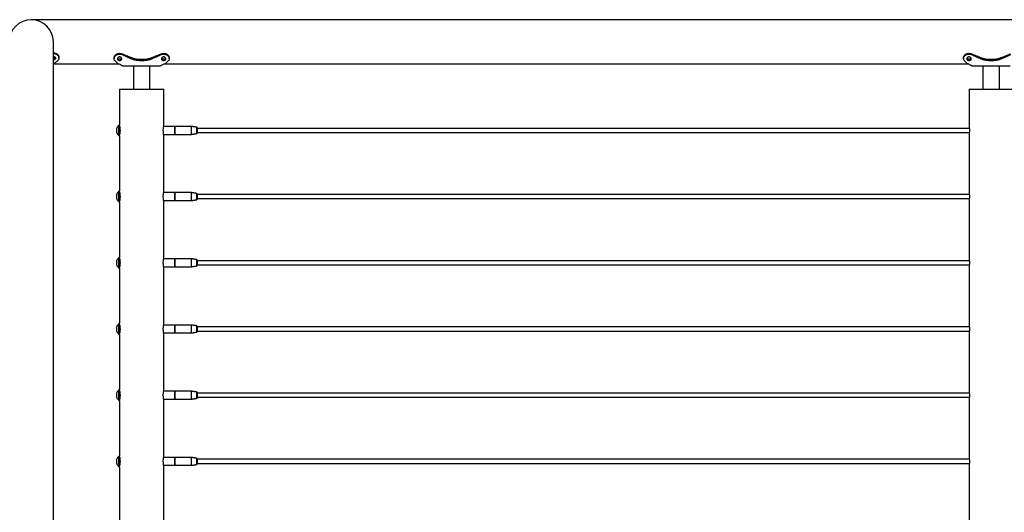
# Model space of a CAD drawing. Units: inches. Extents: x -241 to 365, y -257 to 218.
# Drawn here: x 273 to 317, y -188 to -166 of the extents above; entities that cross this region are included whole.
import ezdxf

# ---------------------------------------------------------------- set-up
doc = ezdxf.new("R2010")
doc.units = ezdxf.units.IN
doc.header["$LTSCALE"] = 0.5
doc.header["$MEASUREMENT"] = 0
doc.layers.add('CABLE INFILL', color=244, linetype='Continuous')
doc.layers.add('RAILING', color=176, linetype='Continuous')

msp = doc.modelspace()

# ---------------------------------------------------------------- linework, layer by layer
at = {"layer": 'CABLE INFILL'}
for p, q in [((277.059, -170.783), (277.059, -170.541)), ((277.059, -171.026), (277.059, -170.783)), ((277.089, -170.783), (277.089, -170.541)), ((277.089, -171.026), (277.089, -170.783)), ((279.588, -170.605), (279.588, -170.962)), ((279.598, -170.783), (279.598, -170.605)), ((279.598, -170.962), (279.598, -170.783)), ((280.348, -170.783), (280.348, -170.605)), ((280.348, -170.962), (280.348, -170.783)), ((280.588, -170.783), (280.588, -170.64)), ((280.588, -170.926), (280.588, -170.783)), ((280.598, -170.654), (280.598, -170.783)), ((280.598, -170.783), (280.598, -170.913)), ((277.059, -173.783), (277.059, -173.541)), ((277.059, -174.026), (277.059, -173.783)), ((277.089, -173.783), (277.089, -173.541)), ((277.089, -174.026), (277.089, -173.783)), ((279.588, -173.605), (279.588, -173.962)), ((279.598, -173.783), (279.598, -173.605)), ((279.598, -173.962), (279.598, -173.783)), ((280.348, -173.783), (280.348, -173.605)), ((280.348, -173.962), (280.348, -173.783)), ((280.588, -173.783), (280.588, -173.64)), ((280.588, -173.926), (280.588, -173.783)), ((280.598, -173.654), (280.598, -173.783)), ((280.598, -173.783), (280.598, -173.913)), ((277.059, -176.783), (277.059, -176.541)), ((277.089, -176.783), (277.089, -176.541)), ((279.588, -176.605), (279.588, -176.962)), ((279.598, -176.783), (279.598, -176.605)), ((280.348, -176.783), (280.348, -176.605)), ((277.059, -177.026), (277.059, -176.783)), ((277.089, -177.026), (277.089, -176.783)), ((279.598, -176.962), (279.598, -176.783)), ((280.348, -176.962), (280.348, -176.783)), ((280.588, -176.783), (280.588, -176.64)), ((280.588, -176.926), (280.588, -176.783)), ((280.598, -176.654), (280.598, -176.783)), ((280.598, -176.783), (280.598, -176.913)), ((277.059, -179.783), (277.059, -179.541)), ((277.089, -179.783), (277.089, -179.541)), ((279.588, -179.605), (279.588, -179.962)), ((279.598, -179.783), (279.598, -179.605)), ((280.348, -179.783), (280.348, -179.605)), ((280.588, -179.783), (280.588, -179.64)), ((280.598, -179.654), (280.598, -179.783)), ((277.059, -180.026), (277.059, -179.783)), ((277.089, -180.026), (277.089, -179.783)), ((279.598, -179.962), (279.598, -179.783)), ((280.348, -179.962), (280.348, -179.783)), ((280.588, -179.926), (280.588, -179.783)), ((280.598, -179.783), (280.598, -179.913)), ((277.059, -182.783), (277.059, -182.541)), ((277.059, -183.026), (277.059, -182.783)), ((277.089, -182.783), (277.089, -182.541)), ((277.089, -183.026), (277.089, -182.783)), ((279.588, -182.605), (279.588, -182.962)), ((279.598, -182.783), (279.598, -182.605)), ((279.598, -182.962), (279.598, -182.783)), ((280.348, -182.783), (280.348, -182.605)), ((280.348, -182.962), (280.348, -182.783)), ((280.588, -182.783), (280.588, -182.64)), ((280.588, -182.926), (280.588, -182.783)), ((280.598, -182.654), (280.598, -182.783)), ((280.598, -182.783), (280.598, -182.913)), ((277.059, -185.783), (277.059, -185.541)), ((277.089, -185.783), (277.089, -185.541)), ((277.059, -186.026), (277.059, -185.783)), ((277.089, -186.026), (277.089, -185.783)), ((279.588, -185.605), (279.588, -185.962)), ((279.598, -185.783), (279.598, -185.605)), ((279.598, -185.962), (279.598, -185.783)), ((280.348, -185.783), (280.348, -185.605)), ((280.348, -185.962), (280.348, -185.783)), ((280.588, -185.783), (280.588, -185.64)), ((280.588, -185.926), (280.588, -185.783)), ((280.598, -185.654), (280.598, -185.783)), ((280.598, -185.783), (280.598, -185.913))]:
    msp.add_line(p, q, dxfattribs=at)
for centre, radius, start, end in [((277.031, -170.723), 0.0885, 161.0012, 198.9988), ((276.971, -170.71), 0.0281, 146.0118, 189.4139), ((277.149, -170.77), 0.207, 172.0894, 183.6599), ((277.149, -170.796), 0.207, 167.583, 192.417), ((277.03, -170.843), 0.0875, 167.8352, 185.613), ((277.155, -170.783), 0.227, 117.2948, 158.439), ((277.054, -170.586), 0.005, 0, 117.2948), ((276.97, -170.856), 0.0278, 145.9646, 201.2611), ((277.155, -170.783), 0.227, 201.561, 242.7052), ((277.054, -170.98), 0.005, 242.7052, 0), ((277.031, -173.723), 0.0885, 161.0012, 198.9988), ((276.971, -173.71), 0.0281, 146.0118, 189.4139), ((277.149, -173.77), 0.207, 172.0894, 183.6599), ((277.149, -173.796), 0.207, 167.583, 192.417), ((277.03, -173.843), 0.0875, 167.8352, 185.613), ((276.97, -173.856), 0.0278, 145.9646, 201.2611), ((277.155, -173.783), 0.227, 117.2948, 158.439), ((277.155, -173.783), 0.227, 201.561, 242.7052), ((277.054, -173.586), 0.005, 0, 117.2948), ((277.054, -173.98), 0.005, 242.7052, 0), ((277.155, -176.783), 0.227, 117.2948, 158.439), ((277.054, -176.586), 0.005, 0, 117.2948), ((277.031, -176.723), 0.0885, 161.0012, 198.9988), ((276.971, -176.71), 0.0281, 146.0118, 189.4139), ((277.149, -176.77), 0.207, 172.0894, 183.6599), ((277.149, -176.796), 0.207, 167.583, 192.417), ((277.03, -176.843), 0.0875, 167.8352, 185.613), ((276.97, -176.856), 0.0278, 145.9646, 201.2611), ((277.155, -176.783), 0.227, 201.561, 242.7052), ((277.054, -176.98), 0.005, 242.7052, 0), ((277.031, -179.723), 0.0885, 161.0012, 198.9988), ((276.971, -179.71), 0.0281, 146.0118, 189.4139), ((277.149, -179.77), 0.207, 172.0894, 183.6599), ((277.149, -179.796), 0.207, 167.583, 192.417), ((277.155, -179.783), 0.227, 117.2948, 158.439), ((277.054, -179.586), 0.005, 0, 117.2948), ((277.03, -179.843), 0.0875, 167.8352, 185.613), ((276.97, -179.856), 0.0278, 145.9646, 201.2611), ((277.155, -179.783), 0.227, 201.561, 242.7052), ((277.054, -179.98), 0.005, 242.7052, 0), ((277.031, -182.723), 0.0885, 161.0012, 198.9988), ((276.971, -182.71), 0.0281, 146.0118, 189.4139), ((277.149, -182.77), 0.207, 172.0894, 183.6599), ((277.149, -182.796), 0.207, 167.583, 192.417), ((277.03, -182.843), 0.0875, 167.8352, 185.613), ((276.97, -182.856), 0.0278, 145.9646, 201.2611), ((277.155, -182.783), 0.227, 117.2948, 158.439), ((277.155, -182.783), 0.227, 201.561, 242.7052), ((277.054, -182.586), 0.005, 0, 117.2948), ((277.054, -182.98), 0.005, 242.7052, 0), ((277.031, -185.723), 0.0885, 161.0012, 198.9988), ((276.971, -185.71), 0.0281, 146.0118, 189.4139), ((277.149, -185.77), 0.207, 172.0894, 183.6599), ((277.149, -185.796), 0.207, 167.583, 192.417), ((277.03, -185.843), 0.0875, 167.8352, 185.613), ((276.97, -185.856), 0.0278, 145.9646, 201.2611), ((277.155, -185.783), 0.227, 117.2948, 158.439), ((277.155, -185.783), 0.227, 201.561, 242.7052), ((277.054, -185.586), 0.005, 0, 117.2948), ((277.054, -185.98), 0.005, 242.7052, 0)]:
    msp.add_arc(centre, radius, start, end, dxfattribs=at)
for points in [[(277.089, -170.541), (277.059, -170.541)], [(277.101, -170.667), (277.089, -170.667)], [(279.588, -170.605), (279.086, -170.605)], [(279.598, -170.61), (279.588, -170.61)], [(280.348, -170.605), (279.598, -170.605)], [(280.588, -170.64), (280.348, -170.605)], [(280.598, -170.654), (280.588, -170.64)], [(315.584, -170.69), (280.598, -170.69)], [(277.059, -171.026), (277.089, -171.026)], [(277.089, -170.899), (277.101, -170.899)], [(279.086, -170.962), (279.588, -170.962)], [(279.588, -170.957), (279.598, -170.957)], [(279.598, -170.962), (280.348, -170.962)], [(280.348, -170.962), (280.588, -170.926)], [(280.588, -170.926), (280.598, -170.913)], [(280.598, -170.877), (315.584, -170.877)], [(277.089, -173.541), (277.059, -173.541)], [(277.101, -173.667), (277.089, -173.667)], [(277.089, -173.899), (277.101, -173.899)], [(279.588, -173.605), (279.086, -173.605)], [(279.086, -173.962), (279.588, -173.962)], [(279.598, -173.61), (279.588, -173.61)], [(279.588, -173.957), (279.598, -173.957)], [(280.348, -173.605), (279.598, -173.605)], [(279.598, -173.962), (280.348, -173.962)], [(280.588, -173.64), (280.348, -173.605)], [(280.348, -173.962), (280.588, -173.926)], [(280.598, -173.654), (280.588, -173.64)], [(280.588, -173.926), (280.598, -173.913)], [(315.584, -173.69), (280.598, -173.69)], [(280.598, -173.877), (315.584, -173.877)], [(277.059, -174.026), (277.089, -174.026)], [(277.089, -176.541), (277.059, -176.541)], [(279.588, -176.605), (279.086, -176.605)], [(279.598, -176.61), (279.588, -176.61)], [(280.348, -176.605), (279.598, -176.605)], [(280.588, -176.64), (280.348, -176.605)], [(277.059, -177.026), (277.089, -177.026)], [(277.101, -176.667), (277.089, -176.667)], [(277.089, -176.899), (277.101, -176.899)], [(279.086, -176.962), (279.588, -176.962)], [(279.588, -176.957), (279.598, -176.957)], [(279.598, -176.962), (280.348, -176.962)], [(280.348, -176.962), (280.588, -176.926)], [(280.598, -176.654), (280.588, -176.64)], [(280.588, -176.926), (280.598, -176.913)], [(315.584, -176.69), (280.598, -176.69)], [(280.598, -176.877), (315.584, -176.877)], [(277.089, -179.541), (277.059, -179.541)], [(277.101, -179.667), (277.089, -179.667)], [(279.588, -179.605), (279.086, -179.605)], [(279.598, -179.61), (279.588, -179.61)], [(280.348, -179.605), (279.598, -179.605)], [(280.588, -179.64), (280.348, -179.605)], [(280.598, -179.654), (280.588, -179.64)], [(315.584, -179.69), (280.598, -179.69)], [(277.059, -180.026), (277.089, -180.026)], [(277.089, -179.899), (277.101, -179.899)], [(279.086, -179.962), (279.588, -179.962)], [(279.588, -179.957), (279.598, -179.957)], [(279.598, -179.962), (280.348, -179.962)], [(280.348, -179.962), (280.588, -179.926)], [(280.588, -179.926), (280.598, -179.913)], [(280.598, -179.877), (315.584, -179.877)], [(277.089, -182.541), (277.059, -182.541)], [(277.101, -182.667), (277.089, -182.667)], [(279.588, -182.605), (279.086, -182.605)], [(279.598, -182.61), (279.588, -182.61)], [(280.348, -182.605), (279.598, -182.605)], [(280.588, -182.64), (280.348, -182.605)], [(280.598, -182.654), (280.588, -182.64)], [(315.584, -182.69), (280.598, -182.69)], [(280.598, -182.877), (315.584, -182.877)], [(277.059, -183.026), (277.089, -183.026)], [(277.089, -182.899), (277.101, -182.899)], [(279.086, -182.962), (279.588, -182.962)], [(279.588, -182.957), (279.598, -182.957)], [(279.598, -182.962), (280.348, -182.962)], [(280.348, -182.962), (280.588, -182.926)], [(280.588, -182.926), (280.598, -182.913)], [(277.089, -185.541), (277.059, -185.541)], [(277.101, -185.667), (277.089, -185.667)], [(277.089, -185.899), (277.101, -185.899)], [(279.588, -185.605), (279.086, -185.605)], [(279.086, -185.962), (279.588, -185.962)], [(279.598, -185.61), (279.588, -185.61)], [(279.588, -185.957), (279.598, -185.957)], [(280.348, -185.605), (279.598, -185.605)], [(279.598, -185.962), (280.348, -185.962)], [(280.588, -185.64), (280.348, -185.605)], [(280.348, -185.962), (280.588, -185.926)], [(280.598, -185.654), (280.588, -185.64)], [(280.588, -185.926), (280.598, -185.913)], [(315.584, -185.69), (280.598, -185.69)], [(280.598, -185.877), (315.584, -185.877)], [(277.059, -186.026), (277.089, -186.026)]]:
    msp.add_open_spline(points, degree=1, dxfattribs=at)
at = {"layer": 'RAILING'}
for p, q in [((277.089, -168.916), (279.089, -168.916)), ((315.57, -168.916), (317.57, -168.916))]:
    msp.add_line(p, q, dxfattribs=at)
msp.add_arc((273.089, -166.766), 1, 0, 180, dxfattribs=at)
for points, degree in [([(362.214, -165.766), (273.089, -165.766)], 1), ([(274.089, -208.705), (274.089, -166.766)], 1), ([(277.141, -167.818), (277.098, -167.796), (277.012, -167.752), (276.926, -167.676), (276.883, -167.638)], 3), ([(277.204, -167.313), (277.204, -167.349)], 1), ([(277.204, -167.313), (277.628, -167.486)], 1), ([(277.204, -167.349), (277.628, -167.535)], 1), ([(277.628, -167.486), (277.628, -167.494), (277.628, -167.511), (277.628, -167.527), (277.628, -167.535)], 3), ([(278.549, -167.486), (278.973, -167.313)], 1), ([(278.549, -167.535), (278.973, -167.349)], 1), ([(278.549, -167.486), (278.549, -167.535)], 1), ([(278.973, -167.313), (278.973, -167.319), (278.973, -167.331), (278.973, -167.343), (278.973, -167.349)], 3), ([(279.294, -167.638), (279.251, -167.676), (279.165, -167.752), (279.079, -167.796), (279.036, -167.818)], 3), ([(315.623, -167.818), (315.58, -167.796), (315.494, -167.752), (315.407, -167.676), (315.364, -167.638)], 3), ([(315.685, -167.313), (315.685, -167.349)], 1), ([(315.685, -167.313), (316.109, -167.486)], 1), ([(315.685, -167.349), (316.109, -167.535)], 1), ([(316.109, -167.486), (316.109, -167.494), (316.109, -167.511), (316.109, -167.527), (316.109, -167.535)], 3), ([(317.031, -167.486), (317.455, -167.313)], 1), ([(317.031, -167.535), (317.455, -167.349)], 1), ([(317.031, -167.486), (317.031, -167.535)], 1), ([(274.089, -167.766), (277.05, -167.766)], 1), ([(277.23, -167.861), (278.464, -167.861)], 1), ([(277.714, -167.861), (277.714, -168.916)], 1), ([(278.464, -168.916), (278.464, -167.861)], 1), ([(278.464, -167.861), (278.947, -167.861)], 1), ([(279.127, -167.766), (315.531, -167.766)], 1), ([(315.712, -167.861), (316.945, -167.861)], 1), ([(316.195, -167.861), (316.195, -168.916)], 1), ([(316.945, -168.916), (316.945, -167.861)], 1), ([(316.945, -167.861), (317.428, -167.861)], 1), ([(277.089, -168.916), (277.089, -170.541)], 1), ([(279.089, -170.589), (279.089, -168.916)], 1), ([(315.57, -168.916), (315.57, -170.588)], 1), ([(277.089, -171.026), (277.089, -173.541)], 1), ([(279.089, -173.589), (279.089, -170.976)], 1), ([(315.57, -170.976), (315.57, -173.588)], 1), ([(277.089, -174.026), (277.089, -176.541)], 1), ([(279.089, -176.589), (279.089, -173.976)], 1), ([(315.57, -173.976), (315.57, -176.588)], 1), ([(277.089, -177.026), (277.089, -179.541)], 1), ([(279.089, -179.589), (279.089, -176.976)], 1), ([(315.57, -176.976), (315.57, -179.588)], 1), ([(277.089, -180.026), (277.089, -182.541)], 1), ([(279.089, -182.589), (279.089, -179.976)], 1), ([(315.57, -179.976), (315.57, -182.588)], 1), ([(277.089, -183.026), (277.089, -185.541)], 1), ([(279.089, -185.589), (279.089, -182.976)], 1), ([(315.57, -182.976), (315.57, -185.588)], 1), ([(279.089, -188.589), (279.089, -185.976)], 1), ([(315.57, -185.976), (315.57, -188.588)], 1), ([(277.089, -186.026), (277.089, -188.541)], 1)]:
    msp.add_open_spline(points, degree=degree, dxfattribs=at)
for points, knots in [([(274.089, -167.266), (274.104, -167.266), (274.147, -167.265), (274.214, -167.289), (274.28, -167.333), (274.323, -167.39), (274.341, -167.436), (274.337, -167.459), (274.337, -167.462)], [0, 0, 0, 0, 0.117668, 0.329165, 0.540658, 0.752134, 0.963589, 1, 1, 1, 1]), ([(274.089, -167.301), (274.104, -167.301), (274.147, -167.3), (274.215, -167.326), (274.28, -167.373), (274.324, -167.435), (274.342, -167.501), (274.335, -167.563), (274.308, -167.596), (274.294, -167.613)], [0, 0, 0, 0, 0.081377, 0.228889, 0.37931, 0.533013, 0.688995, 0.845335, 1, 1, 1, 1]), ([(274.089, -167.43), (274.095, -167.43), (274.109, -167.43), (274.128, -167.436), (274.145, -167.443), (274.166, -167.457), (274.185, -167.48), (274.193, -167.511), (274.185, -167.541), (274.166, -167.562), (274.145, -167.574), (274.128, -167.58), (274.109, -167.584), (274.095, -167.585), (274.089, -167.585)], [0, 0, 0, 0, 0.060448, 0.121431, 0.182936, 0.245167, 0.371504, 0.500072, 0.62864, 0.754976, 0.817229, 0.878708, 0.93959, 1, 1, 1, 1]), ([(274.184, -167.485), (274.183, -167.487), (274.181, -167.498), (274.161, -167.513), (274.129, -167.529), (274.102, -167.531), (274.089, -167.532)], [0, 0, 0, 0, 0.049303, 0.3663307, 0.6833584, 1, 1, 1, 1]), ([(274.294, -167.613), (274.251, -167.652), (274.183, -167.714), (274.114, -167.749), (274.089, -167.763)], [0, 0, 0, 0, 0.628579, 1, 1, 1, 1]), ([(274.339, -167.511), (274.339, -167.503), (274.339, -167.487), (274.339, -167.47), (274.339, -167.462)], [0, 0, 0, 0, 0.5, 1, 1, 1, 1]), ([(276.841, -167.487), (276.84, -167.484), (276.836, -167.461), (276.855, -167.415), (276.897, -167.358), (276.963, -167.313), (277.042, -167.288), (277.126, -167.286), (277.178, -167.304), (277.204, -167.313)], [0, 0, 0, 0, 0.027955, 0.189943, 0.351947, 0.513964, 0.675984, 0.83799, 1, 1, 1, 1]), ([(276.883, -167.638), (276.87, -167.621), (276.842, -167.588), (276.835, -167.526), (276.853, -167.46), (276.897, -167.398), (276.962, -167.35), (277.041, -167.323), (277.127, -167.321), (277.178, -167.34), (277.204, -167.349)], [0, 0, 0, 0, 0.127608, 0.256591, 0.385273, 0.512074, 0.636168, 0.757861, 0.878518, 1, 1, 1, 1]), ([(276.839, -167.487), (276.839, -167.496), (276.839, -167.512), (276.839, -167.528), (276.839, -167.536)], [0, 0, 0, 0, 0.5, 1, 1, 1, 1]), ([(277.089, -167.455), (277.095, -167.455), (277.109, -167.456), (277.128, -167.461), (277.146, -167.468), (277.166, -167.483), (277.185, -167.506), (277.193, -167.536), (277.185, -167.566), (277.166, -167.587), (277.146, -167.599), (277.128, -167.605), (277.109, -167.609), (277.089, -167.611), (277.069, -167.609), (277.049, -167.605), (277.032, -167.599), (277.011, -167.587), (276.992, -167.566), (276.984, -167.536), (276.992, -167.505), (277.011, -167.483), (277.032, -167.468), (277.049, -167.461), (277.069, -167.456), (277.082, -167.455), (277.089, -167.455)], [0, 0, 0, 0, 0.030221, 0.060709, 0.091459, 0.122571, 0.185733, 0.25001, 0.314287, 0.377449, 0.408572, 0.439308, 0.469746, 0.50002, 0.530296, 0.560733, 0.591471, 0.622593, 0.685755, 0.750033, 0.81431, 0.877468, 0.908582, 0.93934, 0.969824, 1, 1, 1, 1]), ([(277.184, -167.511), (277.183, -167.512), (277.181, -167.523), (277.161, -167.538), (277.129, -167.553), (277.089, -167.558), (277.049, -167.553), (277.016, -167.538), (276.997, -167.523), (276.994, -167.512), (276.994, -167.511)], [0, 0, 0, 0, 0.024644, 0.183113, 0.341582, 0.50005, 0.658519, 0.816987, 0.975455, 1, 1, 1, 1]), ([(277.628, -167.486), (277.646, -167.493), (277.681, -167.505), (277.737, -167.521), (277.794, -167.534), (277.871, -167.548), (277.969, -167.559), (278.089, -167.564), (278.208, -167.559), (278.307, -167.548), (278.384, -167.534), (278.44, -167.521), (278.496, -167.505), (278.532, -167.493), (278.549, -167.486)], [0, 0, 0, 0, 0.062513, 0.125029, 0.187493, 0.250057, 0.375029, 0.500001, 0.624973, 0.749945, 0.81245, 0.874973, 0.937487, 1, 1, 1, 1]), ([(277.628, -167.535), (277.646, -167.542), (277.681, -167.555), (277.737, -167.572), (277.794, -167.586), (277.87, -167.601), (277.969, -167.613), (278.089, -167.618), (278.208, -167.613), (278.307, -167.601), (278.384, -167.586), (278.44, -167.572), (278.496, -167.555), (278.532, -167.542), (278.549, -167.535)], [0, 0, 0, 0, 0.063033, 0.125868, 0.188477, 0.251035, 0.375646, 0.500001, 0.624357, 0.748967, 0.811466, 0.874134, 0.936968, 1, 1, 1, 1]), ([(278.973, -167.313), (278.999, -167.304), (279.051, -167.286), (279.136, -167.288), (279.214, -167.313), (279.28, -167.358), (279.323, -167.415), (279.341, -167.461), (279.337, -167.484), (279.337, -167.487)], [0, 0, 0, 0, 0.162032, 0.324052, 0.486078, 0.648101, 0.810111, 0.972106, 1, 1, 1, 1]), ([(278.973, -167.349), (278.999, -167.34), (279.05, -167.321), (279.136, -167.323), (279.215, -167.35), (279.28, -167.398), (279.324, -167.46), (279.343, -167.526), (279.335, -167.588), (279.308, -167.621), (279.294, -167.638)], [0, 0, 0, 0, 0.121494, 0.242157, 0.36385, 0.487944, 0.614746, 0.743428, 0.872405, 1, 1, 1, 1]), ([(279.089, -167.455), (279.095, -167.455), (279.109, -167.456), (279.128, -167.461), (279.146, -167.468), (279.166, -167.483), (279.185, -167.506), (279.193, -167.536), (279.185, -167.566), (279.166, -167.587), (279.146, -167.599), (279.128, -167.605), (279.109, -167.609), (279.089, -167.611), (279.069, -167.609), (279.049, -167.605), (279.032, -167.599), (279.011, -167.587), (278.992, -167.566), (278.984, -167.536), (278.992, -167.505), (279.011, -167.483), (279.032, -167.468), (279.049, -167.461), (279.069, -167.456), (279.082, -167.455), (279.089, -167.455)], [0, 0, 0, 0, 0.030221, 0.060709, 0.091459, 0.122571, 0.185733, 0.25001, 0.314287, 0.377449, 0.408572, 0.439308, 0.469746, 0.50002, 0.530296, 0.560733, 0.591471, 0.622593, 0.685755, 0.750033, 0.81431, 0.877468, 0.908582, 0.93934, 0.969824, 1, 1, 1, 1]), ([(279.184, -167.511), (279.183, -167.512), (279.181, -167.523), (279.161, -167.538), (279.129, -167.553), (279.089, -167.558), (279.049, -167.553), (279.016, -167.538), (278.997, -167.523), (278.994, -167.512), (278.994, -167.511)], [0, 0, 0, 0, 0.024644, 0.183113, 0.341582, 0.50005, 0.658519, 0.816987, 0.975455, 1, 1, 1, 1]), ([(279.339, -167.536), (279.339, -167.528), (279.339, -167.512), (279.339, -167.496), (279.339, -167.487)], [0, 0, 0, 0, 0.5, 1, 1, 1, 1]), ([(315.322, -167.487), (315.321, -167.484), (315.317, -167.461), (315.336, -167.415), (315.378, -167.358), (315.444, -167.313), (315.523, -167.288), (315.608, -167.286), (315.659, -167.304), (315.685, -167.313)], [0, 0, 0, 0, 0.027955, 0.189943, 0.351947, 0.513964, 0.675984, 0.83799, 1, 1, 1, 1]), ([(315.364, -167.638), (315.351, -167.621), (315.324, -167.588), (315.316, -167.526), (315.334, -167.46), (315.378, -167.398), (315.443, -167.35), (315.523, -167.323), (315.608, -167.321), (315.659, -167.34), (315.685, -167.349)], [0, 0, 0, 0, 0.127608, 0.256591, 0.385273, 0.512074, 0.636168, 0.757861, 0.878518, 1, 1, 1, 1]), ([(315.32, -167.487), (315.32, -167.496), (315.32, -167.512), (315.32, -167.528), (315.32, -167.536)], [0, 0, 0, 0, 0.5, 1, 1, 1, 1]), ([(315.57, -167.455), (315.577, -167.455), (315.59, -167.456), (315.609, -167.461), (315.627, -167.468), (315.647, -167.483), (315.666, -167.506), (315.674, -167.536), (315.666, -167.566), (315.647, -167.587), (315.627, -167.599), (315.609, -167.605), (315.59, -167.609), (315.57, -167.611), (315.55, -167.609), (315.531, -167.605), (315.513, -167.599), (315.492, -167.587), (315.473, -167.566), (315.466, -167.536), (315.473, -167.505), (315.492, -167.483), (315.513, -167.468), (315.531, -167.461), (315.55, -167.456), (315.563, -167.455), (315.57, -167.455)], [0, 0, 0, 0, 0.030221, 0.060709, 0.091459, 0.122571, 0.185733, 0.25001, 0.314287, 0.377449, 0.408572, 0.439308, 0.469746, 0.50002, 0.530296, 0.560733, 0.591471, 0.622593, 0.685755, 0.750033, 0.81431, 0.877468, 0.908582, 0.93934, 0.969824, 1, 1, 1, 1]), ([(315.665, -167.511), (315.665, -167.512), (315.662, -167.523), (315.643, -167.538), (315.61, -167.553), (315.57, -167.558), (315.53, -167.553), (315.497, -167.538), (315.478, -167.523), (315.475, -167.512), (315.475, -167.511)], [0, 0, 0, 0, 0.024644, 0.183113, 0.341582, 0.50005, 0.658519, 0.816987, 0.975455, 1, 1, 1, 1]), ([(316.109, -167.486), (316.127, -167.493), (316.163, -167.505), (316.218, -167.521), (316.275, -167.534), (316.352, -167.548), (316.45, -167.559), (316.57, -167.564), (316.69, -167.559), (316.788, -167.548), (316.865, -167.534), (316.922, -167.521), (316.977, -167.505), (317.013, -167.493), (317.031, -167.486)], [0, 0, 0, 0, 0.062513, 0.125029, 0.187493, 0.250057, 0.375029, 0.500001, 0.624973, 0.749945, 0.81245, 0.874973, 0.937487, 1, 1, 1, 1]), ([(316.109, -167.535), (316.127, -167.542), (316.163, -167.555), (316.218, -167.572), (316.275, -167.586), (316.352, -167.601), (316.45, -167.613), (316.57, -167.618), (316.69, -167.613), (316.788, -167.601), (316.865, -167.586), (316.922, -167.572), (316.977, -167.555), (317.013, -167.542), (317.031, -167.535)], [0, 0, 0, 0, 0.063033, 0.125868, 0.188477, 0.251035, 0.375646, 0.500001, 0.624357, 0.748967, 0.811466, 0.874134, 0.936968, 1, 1, 1, 1]), ([(277.141, -167.818), (277.167, -167.829), (277.217, -167.853), (277.237, -167.865), (277.217, -167.853), (277.167, -167.829), (277.141, -167.818)], [0, 0, 0, 0, 0.248671, 0.500003, 0.751334, 1, 1, 1, 1]), ([(279.036, -167.818), (279.012, -167.829), (278.963, -167.851), (278.939, -167.865), (278.947, -167.861), (278.947, -167.861)], [0, 0, 0, 0, 0.497336, 0.999994, 1, 1, 1, 1]), ([(315.623, -167.818), (315.648, -167.829), (315.698, -167.853), (315.718, -167.865), (315.698, -167.853), (315.648, -167.829), (315.623, -167.818)], [0, 0, 0, 0, 0.248671, 0.500003, 0.751334, 1, 1, 1, 1]), ([(277.089, -170.588), (277.089, -170.59), (277.09, -170.595), (277.096, -170.628), (277.103, -170.676), (277.108, -170.738), (277.108, -170.804), (277.105, -170.868), (277.098, -170.922), (277.092, -170.96), (277.089, -170.979), (277.089, -170.976), (277.089, -170.976)], [0, 0, 0, 0, 0.105999, 0.211952, 0.319127, 0.427207, 0.533927, 0.639135, 0.745037, 0.852742, 0.960581, 1, 1, 1, 1]), ([(279.088, -170.976), (279.088, -170.977), (279.089, -170.979), (279.085, -170.962), (279.079, -170.926), (279.073, -170.872), (279.069, -170.808), (279.07, -170.742), (279.074, -170.681), (279.081, -170.63), (279.087, -170.599), (279.089, -170.585), (279.089, -170.589), (279.089, -170.589)], [0, 0, 0, 0, 0.034099, 0.139359, 0.245269, 0.35293, 0.46078, 0.566872, 0.672022, 0.77849, 0.886493, 0.993878, 1, 1, 1, 1]), ([(315.57, -170.588), (315.57, -170.59), (315.571, -170.595), (315.577, -170.628), (315.584, -170.676), (315.589, -170.738), (315.59, -170.804), (315.586, -170.868), (315.58, -170.922), (315.573, -170.96), (315.57, -170.979), (315.57, -170.976), (315.57, -170.976)], [0, 0, 0, 0, 0.105999, 0.211952, 0.319127, 0.427207, 0.533927, 0.639135, 0.745037, 0.852742, 0.960581, 1, 1, 1, 1]), ([(277.089, -173.588), (277.089, -173.59), (277.09, -173.595), (277.096, -173.628), (277.103, -173.676), (277.108, -173.738), (277.108, -173.804), (277.105, -173.868), (277.098, -173.922), (277.092, -173.96), (277.089, -173.979), (277.089, -173.976), (277.089, -173.976)], [0, 0, 0, 0, 0.1059993, 0.2119517, 0.3191269, 0.4272072, 0.533927, 0.6391346, 0.7450368, 0.8527419, 0.960581, 1, 1, 1, 1]), ([(279.088, -173.976), (279.088, -173.977), (279.089, -173.979), (279.085, -173.962), (279.079, -173.926), (279.073, -173.872), (279.069, -173.808), (279.07, -173.742), (279.074, -173.681), (279.081, -173.63), (279.087, -173.599), (279.089, -173.585), (279.089, -173.589), (279.089, -173.589)], [0, 0, 0, 0, 0.034099, 0.139359, 0.245269, 0.35293, 0.46078, 0.566872, 0.672022, 0.77849, 0.886493, 0.993878, 1, 1, 1, 1]), ([(315.57, -173.588), (315.57, -173.59), (315.571, -173.595), (315.577, -173.628), (315.584, -173.676), (315.589, -173.738), (315.59, -173.804), (315.586, -173.868), (315.58, -173.922), (315.573, -173.96), (315.57, -173.979), (315.57, -173.976), (315.57, -173.976)], [0, 0, 0, 0, 0.105999, 0.211952, 0.319127, 0.427207, 0.533927, 0.639135, 0.745037, 0.852742, 0.960581, 1, 1, 1, 1]), ([(277.089, -176.588), (277.089, -176.59), (277.09, -176.595), (277.096, -176.628), (277.103, -176.676), (277.108, -176.738), (277.108, -176.804), (277.105, -176.868), (277.098, -176.922), (277.092, -176.96), (277.089, -176.979), (277.089, -176.976), (277.089, -176.976)], [0, 0, 0, 0, 0.105999, 0.211952, 0.319127, 0.427207, 0.533927, 0.639135, 0.745037, 0.852742, 0.960581, 1, 1, 1, 1]), ([(279.088, -176.976), (279.088, -176.977), (279.089, -176.979), (279.085, -176.962), (279.079, -176.926), (279.073, -176.872), (279.069, -176.808), (279.07, -176.742), (279.074, -176.681), (279.081, -176.63), (279.087, -176.599), (279.089, -176.585), (279.089, -176.589), (279.089, -176.589)], [0, 0, 0, 0, 0.0340994, 0.1393586, 0.2452686, 0.3529295, 0.4607803, 0.5668719, 0.6720222, 0.7784902, 0.8864929, 0.9938777, 1, 1, 1, 1]), ([(315.57, -176.588), (315.57, -176.59), (315.571, -176.595), (315.577, -176.628), (315.584, -176.676), (315.589, -176.738), (315.59, -176.804), (315.586, -176.868), (315.58, -176.922), (315.573, -176.96), (315.57, -176.979), (315.57, -176.976), (315.57, -176.976)], [0, 0, 0, 0, 0.105999, 0.211952, 0.319127, 0.427207, 0.533927, 0.639135, 0.745037, 0.852742, 0.960581, 1, 1, 1, 1]), ([(277.089, -179.588), (277.089, -179.59), (277.09, -179.595), (277.096, -179.628), (277.103, -179.676), (277.108, -179.738), (277.108, -179.804), (277.105, -179.868), (277.098, -179.922), (277.092, -179.96), (277.089, -179.979), (277.089, -179.976), (277.089, -179.976)], [0, 0, 0, 0, 0.1059993, 0.2119517, 0.3191269, 0.4272072, 0.533927, 0.6391346, 0.7450368, 0.8527419, 0.960581, 1, 1, 1, 1]), ([(279.088, -179.976), (279.088, -179.977), (279.089, -179.979), (279.085, -179.962), (279.079, -179.926), (279.073, -179.872), (279.069, -179.808), (279.07, -179.742), (279.074, -179.681), (279.081, -179.63), (279.087, -179.599), (279.089, -179.585), (279.089, -179.589), (279.089, -179.589)], [0, 0, 0, 0, 0.034099, 0.139359, 0.245269, 0.35293, 0.46078, 0.566872, 0.672022, 0.77849, 0.886493, 0.993878, 1, 1, 1, 1]), ([(315.57, -179.588), (315.57, -179.59), (315.571, -179.595), (315.577, -179.628), (315.584, -179.676), (315.589, -179.738), (315.59, -179.804), (315.586, -179.868), (315.58, -179.922), (315.573, -179.96), (315.57, -179.979), (315.57, -179.976), (315.57, -179.976)], [0, 0, 0, 0, 0.105999, 0.211952, 0.319127, 0.427207, 0.533927, 0.639135, 0.745037, 0.852742, 0.960581, 1, 1, 1, 1]), ([(277.089, -182.588), (277.089, -182.59), (277.09, -182.595), (277.096, -182.628), (277.103, -182.676), (277.108, -182.738), (277.108, -182.804), (277.105, -182.868), (277.098, -182.922), (277.092, -182.96), (277.089, -182.979), (277.089, -182.976), (277.089, -182.976)], [0, 0, 0, 0, 0.1059993, 0.2119517, 0.3191269, 0.4272072, 0.533927, 0.6391346, 0.7450368, 0.8527419, 0.960581, 1, 1, 1, 1]), ([(279.088, -182.976), (279.088, -182.977), (279.089, -182.979), (279.085, -182.962), (279.079, -182.926), (279.073, -182.872), (279.069, -182.808), (279.07, -182.742), (279.074, -182.681), (279.081, -182.63), (279.087, -182.599), (279.089, -182.585), (279.089, -182.589), (279.089, -182.589)], [0, 0, 0, 0, 0.034099, 0.139359, 0.245269, 0.35293, 0.46078, 0.566872, 0.672022, 0.77849, 0.886493, 0.993878, 1, 1, 1, 1]), ([(315.57, -182.588), (315.57, -182.59), (315.571, -182.595), (315.577, -182.628), (315.584, -182.676), (315.589, -182.738), (315.59, -182.804), (315.586, -182.868), (315.58, -182.922), (315.573, -182.96), (315.57, -182.979), (315.57, -182.976), (315.57, -182.976)], [0, 0, 0, 0, 0.105999, 0.211952, 0.319127, 0.427207, 0.533927, 0.639135, 0.745037, 0.852742, 0.960581, 1, 1, 1, 1]), ([(277.089, -185.588), (277.089, -185.59), (277.09, -185.595), (277.096, -185.628), (277.103, -185.676), (277.108, -185.738), (277.108, -185.804), (277.105, -185.868), (277.098, -185.922), (277.092, -185.96), (277.089, -185.979), (277.089, -185.976), (277.089, -185.976)], [0, 0, 0, 0, 0.1059993, 0.2119517, 0.3191269, 0.4272072, 0.533927, 0.6391346, 0.7450368, 0.8527419, 0.960581, 1, 1, 1, 1]), ([(279.088, -185.976), (279.088, -185.977), (279.089, -185.979), (279.085, -185.962), (279.079, -185.926), (279.073, -185.872), (279.069, -185.808), (279.07, -185.742), (279.074, -185.681), (279.081, -185.63), (279.087, -185.599), (279.089, -185.585), (279.089, -185.589), (279.089, -185.589)], [0, 0, 0, 0, 0.0340994, 0.1393586, 0.2452686, 0.3529295, 0.4607803, 0.5668719, 0.6720222, 0.7784902, 0.8864929, 0.9938777, 1, 1, 1, 1]), ([(315.57, -185.588), (315.57, -185.59), (315.571, -185.595), (315.577, -185.628), (315.584, -185.676), (315.589, -185.738), (315.59, -185.804), (315.586, -185.868), (315.58, -185.922), (315.573, -185.96), (315.57, -185.979), (315.57, -185.976), (315.57, -185.976)], [0, 0, 0, 0, 0.105999, 0.211952, 0.319127, 0.427207, 0.533927, 0.639135, 0.745037, 0.852742, 0.960581, 1, 1, 1, 1])]:
    msp.add_open_spline(points, degree=3, knots=knots, dxfattribs=at)

doc.saveas('drawing.dxf')
